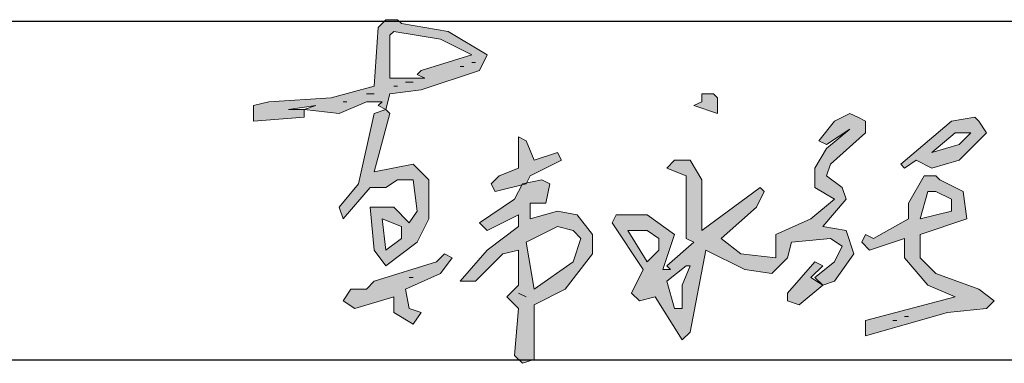
# Model space of a CAD drawing. Extents: x 3578 to 14673, y -4703 to 9864.
# Drawn here: x 13324 to 13341, y 4776 to 4782 of the extents above; entities that cross this region are included whole.
import ezdxf

# ---------------------------------------------------------------- set-up
doc = ezdxf.new("R2010")
doc.units = 0
doc.layers.get('0').update_dxf_attribs({"linetype": 'CONTINUOUS'})
doc.layers.add('图签内线', color=7, linetype='CONTINUOUS', lineweight=25)
doc.layers.add('辅助线', color=15, linetype='CONTINUOUS', lineweight=13)

# ---------------------------------------------------------------- blocks, each defined once
blk = doc.blocks.new('han1')
at = {"linetype": 'Continuous'}
h = blk.add_hatch(color=256, dxfattribs=at)
h.paths.add_polyline_path([(11750.3062, 17818.1731), (11750.3446, 17818.1731)], flags=16)
h.paths.add_polyline_path([(11750.4214, 17818.2115), (11750.4598, 17818.2115)], flags=16)
h.paths.add_polyline_path([(11746.6198, 17818.4419), (11746.6966, 17818.4035)], flags=16)
h.paths.add_polyline_path([(11745.5446, 17818.5955), (11745.583, 17818.5955)], flags=16)
h.paths.add_polyline_path([(11749.615, 17818.7107), (11749.5382, 17818.7491), (11749.2694, 17818.4419), (11749.2694, 17818.3651), (11749.3846, 17818.3267), (11749.615, 17818.5187), (11749.4998, 17818.5955)], flags=17)
h.paths.add_polyline_path([(11748.271, 17818.7107), (11748.3094, 17818.7107), (11748.2326, 17818.5187), (11748.2326, 17818.2883), (11748.1558, 17818.2883), (11748.079, 17818.5571)], flags=16)
h.paths.add_polyline_path([(11745.967, 17818.7875), (11745.8902, 17818.8259), (11745.8134, 17818.7491), (11745.199, 17818.5571), (11745.1222, 17818.4803), (11744.9686, 17818.4803), (11744.8918, 17818.3651), (11745.007, 17818.2883), (11745.391, 17818.4035), (11745.391, 17818.2499), (11745.583, 17818.1347), (11745.6598, 17818.2499), (11745.5446, 17818.2883), (11745.5062, 17818.4803), (11745.8518, 17818.6339)])
h.paths.add_polyline_path([(11747.695, 17819.0563), (11747.887, 17819.0563), (11748.0022, 17818.9795), (11748.0022, 17818.8643), (11747.887, 17818.7491)], flags=16)
h.paths.add_polyline_path([(11747.0038, 17819.0947), (11747.1574, 17819.0563), (11747.2342, 17818.9795), (11747.1574, 17818.7491), (11746.7734, 17818.4803), (11746.6966, 17818.9411)], flags=16)
h.paths.add_polyline_path([(11745.2758, 17819.1715), (11745.4678, 17819.0947), (11745.4678, 17818.9795), (11745.3142, 17818.8643)], flags=16)
h.paths.add_polyline_path([(11750.6518, 17819.4403), (11750.7286, 17819.4403), (11750.8822, 17819.3635), (11750.8822, 17819.2483), (11750.575, 17819.1715)], flags=16)
h.paths.add_polyline_path([(11746.927, 17819.5171), (11746.8502, 17819.5555), (11746.6582, 17819.5171), (11746.5814, 17819.3635), (11746.2358, 17819.1331), (11746.3126, 17819.0563), (11746.6198, 17819.2099), (11746.6198, 17819.0947), (11746.3126, 17818.8643), (11746.0438, 17818.5571), (11746.1974, 17818.5571), (11746.4662, 17818.8259), (11746.6198, 17818.8643), (11746.6198, 17818.5187), (11746.5046, 17818.4035), (11746.6198, 17818.2883), (11746.5814, 17817.8275), (11746.6582, 17817.7507), (11746.7734, 17817.7891), (11746.7734, 17818.3267), (11747.0806, 17818.4803), (11747.3494, 17818.8259), (11747.3494, 17819.0179), (11747.1958, 17819.2099), (11747.0038, 17819.2483), (11746.735, 17819.1715), (11746.735, 17819.3251), (11746.8886, 17819.3251)])
h.paths.add_polyline_path([(11750.767, 17819.5555), (11750.7286, 17819.5939), (11750.6134, 17819.5939), (11750.4598, 17819.3251), (11750.4598, 17819.1715), (11750.1142, 17818.9795), (11750.0374, 17819.0179), (11749.999, 17818.9411), (11750.0758, 17818.8643), (11750.4214, 17818.9795), (11750.4214, 17818.7875), (11750.6518, 17818.5187), (11750.9206, 17818.4035), (11750.0374, 17818.1731), (11750.0374, 17818.0195), (11750.8438, 17818.2499), (11751.2278, 17818.2883), (11751.3046, 17818.3651), (11751.151, 17818.4803), (11750.7286, 17818.6339), (11750.575, 17818.7875), (11750.575, 17819.0179), (11751.0358, 17819.1715), (11750.9974, 17819.4403)])
h.paths.add_polyline_path([(11746.6966, 17819.9395), (11746.6198, 17819.9779), (11746.6198, 17819.6707), (11746.4278, 17819.5939), (11746.351, 17819.5171), (11746.3894, 17819.4403), (11746.6966, 17819.5171), (11746.735, 17819.5939), (11747.0422, 17819.7475), (11747.0038, 17819.8243), (11746.7734, 17819.7475)])
h.paths.add_polyline_path([(11750.9206, 17820.0163), (11751.0742, 17820.0163), (11750.959, 17819.9011), (11750.6902, 17819.8243)], flags=16)
h.paths.add_polyline_path([(11751.151, 17820.1315), (11751.1126, 17820.1699), (11750.8822, 17820.1315), (11750.383, 17819.7091), (11750.4214, 17819.6707), (11750.5366, 17819.7475), (11750.6902, 17819.6707), (11750.959, 17819.7475), (11751.2278, 17820.0163)])
h.paths.add_polyline_path([(11749.9606, 17820.1699), (11749.8838, 17820.2083), (11749.7302, 17820.1315), (11749.5766, 17819.9395), (11749.6534, 17819.9011), (11749.8838, 17820.0547), (11749.6534, 17819.8627), (11749.5382, 17819.6707), (11749.5382, 17819.4787), (11749.7302, 17819.3635), (11749.4998, 17819.1715), (11749.1542, 17819.0179), (11749.1542, 17818.7875), (11748.8086, 17818.8259), (11748.6166, 17818.9795), (11748.9622, 17819.2867), (11749.039, 17819.4403), (11749.0006, 17819.4787), (11748.4246, 17819.0563), (11748.4246, 17819.5555), (11748.3094, 17819.7475), (11748.1558, 17819.7475), (11748.079, 17819.6707), (11748.271, 17819.5939), (11748.271, 17818.9795), (11748.3478, 17818.9411), (11748.079, 17818.7107), (11748.1174, 17818.6723), (11748.0406, 17818.6723), (11748.1558, 17819.0179), (11747.887, 17819.2099), (11747.5798, 17819.2099), (11747.5414, 17819.1331), (11747.8486, 17818.6723), (11747.7334, 17818.4419), (11747.8102, 17818.3651), (11747.9638, 17818.4035), (11748.2326, 17817.9811), (11748.3094, 17818.0579), (11748.463, 17818.8643), (11748.847, 17818.6723), (11749.1158, 17818.6339), (11749.2694, 17818.7875), (11749.3078, 17818.9411), (11749.6918, 17818.9795), (11749.807, 17818.9027), (11749.7302, 17818.7491), (11749.5382, 17818.5955), (11749.615, 17818.5187), (11749.7302, 17818.5571), (11749.9222, 17818.8259), (11749.8454, 17819.0563), (11749.615, 17819.0947), (11749.8454, 17819.3635), (11749.807, 17819.4787), (11749.6534, 17819.5939), (11749.6918, 17819.7091), (11750.0374, 17820.0163), (11750.0374, 17820.1315)])
h.paths.add_polyline_path([(11745.3526, 17820.2083), (11745.3142, 17820.2467), (11745.199, 17820.2083), (11745.0454, 17819.5171), (11744.8534, 17819.2867), (11744.8918, 17819.1715), (11745.1606, 17819.4787), (11745.3142, 17819.4787), (11745.4294, 17819.5555), (11745.583, 17819.5555), (11745.6214, 17819.2483), (11745.5446, 17819.1331), (11745.391, 17819.2867), (11745.1606, 17819.2867), (11745.199, 17818.8643), (11745.3142, 17818.7107), (11745.6214, 17818.9411), (11745.7366, 17819.1715), (11745.7366, 17819.5555), (11745.583, 17819.7091), (11745.199, 17819.6323)])
h.paths.add_polyline_path([(11744.8918, 17820.3235), (11744.9302, 17820.3235)], flags=16)
h.paths.add_polyline_path([(11748.5782, 17820.3619), (11748.5398, 17820.4003), (11748.4246, 17820.4003), (11748.4246, 17820.3235), (11748.3478, 17820.2851), (11748.5782, 17820.2083)])
h.paths.add_polyline_path([(11745.1222, 17820.4003), (11745.199, 17820.4003)], flags=16)
h.paths.add_polyline_path([(11745.391, 17820.4771), (11745.4294, 17820.4771)], flags=16)
h.paths.add_polyline_path([(11745.5062, 17820.5155), (11745.583, 17820.5155)], flags=16)
h.paths.add_polyline_path([(11746.0438, 17820.6691), (11746.0822, 17820.6691)], flags=16)
h.paths.add_polyline_path([(11746.159, 17820.7075), (11746.1974, 17820.7075)], flags=16)
h.paths.add_polyline_path([(11745.3526, 17820.9763), (11745.391, 17821.0147), (11745.8518, 17820.9379), (11746.159, 17820.7843), (11745.6598, 17820.6307), (11745.6214, 17820.5923), (11745.6982, 17820.5539), (11745.3526, 17820.5539)], flags=16)
h.paths.add_polyline_path([(11745.4678, 17821.0915), (11745.4294, 17821.1299), (11745.3142, 17821.1299), (11745.2374, 17821.0531), (11745.199, 17820.4771), (11744.7766, 17820.3619), (11744.1622, 17820.3235), (11744.0086, 17820.2851), (11744.0086, 17820.1315), (11744.5078, 17820.1699), (11744.5078, 17820.2467), (11744.3542, 17820.2467), (11744.623, 17820.2851), (11744.5078, 17820.2467), (11744.8534, 17820.2083), (11745.1222, 17820.3235), (11745.2758, 17820.3235), (11745.2374, 17820.2851), (11745.3142, 17820.2467), (11745.3526, 17820.4003), (11745.6598, 17820.4387), (11746.2358, 17820.6307), (11746.3126, 17820.7843), (11745.9286, 17821.0147)])
at = {"linetype": 'Continuous', "elevation": 1094484.8256}
for points in [[(11745.4678, 17821.0915), (11745.4294, 17821.1299), (11745.3142, 17821.1299), (11745.2374, 17821.0531), (11745.199, 17820.4771), (11744.7766, 17820.3619), (11744.1622, 17820.3235), (11744.0086, 17820.2851), (11744.0086, 17820.1315), (11744.5078, 17820.1699), (11744.5078, 17820.2467), (11744.3542, 17820.2467), (11744.623, 17820.2851), (11744.5078, 17820.2467), (11744.8534, 17820.2083), (11745.1222, 17820.3235), (11745.2758, 17820.3235), (11745.2374, 17820.2851), (11745.3142, 17820.2467), (11745.3526, 17820.4003), (11745.6598, 17820.4387), (11746.2358, 17820.6307), (11746.3126, 17820.7843), (11745.9286, 17821.0147), (11745.4678, 17821.0915)], [(11745.3526, 17820.9763), (11745.391, 17821.0147), (11745.8518, 17820.9379), (11746.159, 17820.7843), (11745.6598, 17820.6307), (11745.6214, 17820.5923), (11745.6982, 17820.5539), (11745.3526, 17820.5539), (11745.3526, 17820.9763)], [(11746.159, 17820.7075), (11746.1974, 17820.7075), (11746.159, 17820.7075)], [(11746.0438, 17820.6691), (11746.0822, 17820.6691), (11746.0438, 17820.6691)], [(11745.5062, 17820.5155), (11745.583, 17820.5155), (11745.5062, 17820.5155)], [(11745.391, 17820.4771), (11745.4294, 17820.4771), (11745.391, 17820.4771)], [(11744.8918, 17820.3235), (11744.9302, 17820.3235), (11744.8918, 17820.3235)], [(11745.1222, 17820.4003), (11745.199, 17820.4003), (11745.1222, 17820.4003)], [(11748.5782, 17820.3619), (11748.5398, 17820.4003), (11748.4246, 17820.4003), (11748.4246, 17820.3235), (11748.3478, 17820.2851), (11748.5782, 17820.2083), (11748.5782, 17820.3619)], [(11745.3526, 17820.2083), (11745.3142, 17820.2467), (11745.199, 17820.2083), (11745.0454, 17819.5171), (11744.8534, 17819.2867), (11744.8918, 17819.1715), (11745.1606, 17819.4787), (11745.3142, 17819.4787), (11745.4294, 17819.5555), (11745.583, 17819.5555), (11745.6214, 17819.2483), (11745.5446, 17819.1331), (11745.391, 17819.2867), (11745.1606, 17819.2867), (11745.199, 17818.8643), (11745.3142, 17818.7107), (11745.6214, 17818.9411), (11745.7366, 17819.1715), (11745.7366, 17819.5555), (11745.583, 17819.7091), (11745.199, 17819.6323), (11745.3526, 17820.2083)], [(11749.9606, 17820.1699), (11749.8838, 17820.2083), (11749.7302, 17820.1315), (11749.5766, 17819.9395), (11749.6534, 17819.9011), (11749.8838, 17820.0547), (11749.6534, 17819.8627), (11749.5382, 17819.6707), (11749.5382, 17819.4787), (11749.7302, 17819.3635), (11749.4998, 17819.1715), (11749.1542, 17819.0179), (11749.1542, 17818.7875), (11748.8086, 17818.8259), (11748.6166, 17818.9795), (11748.9622, 17819.2867), (11749.039, 17819.4403), (11749.0006, 17819.4787), (11748.4246, 17819.0563), (11748.4246, 17819.5555), (11748.3094, 17819.7475), (11748.1558, 17819.7475), (11748.079, 17819.6707), (11748.271, 17819.5939), (11748.271, 17818.9795), (11748.3478, 17818.9411), (11748.079, 17818.7107), (11748.1174, 17818.6723), (11748.0406, 17818.6723), (11748.1558, 17819.0179), (11747.887, 17819.2099), (11747.5798, 17819.2099), (11747.5414, 17819.1331), (11747.8486, 17818.6723), (11747.7334, 17818.4419), (11747.8102, 17818.3651), (11747.9638, 17818.4035), (11748.2326, 17817.9811), (11748.3094, 17818.0579), (11748.463, 17818.8643), (11748.847, 17818.6723), (11749.1158, 17818.6339), (11749.2694, 17818.7875), (11749.3078, 17818.9411), (11749.6918, 17818.9795), (11749.807, 17818.9027), (11749.7302, 17818.7491), (11749.5382, 17818.5955), (11749.615, 17818.5187), (11749.7302, 17818.5571), (11749.9222, 17818.8259), (11749.8454, 17819.0563), (11749.615, 17819.0947), (11749.8454, 17819.3635), (11749.807, 17819.4787), (11749.6534, 17819.5939), (11749.6918, 17819.7091), (11750.0374, 17820.0163), (11750.0374, 17820.1315), (11749.9606, 17820.1699)], [(11751.151, 17820.1315), (11751.1126, 17820.1699), (11750.8822, 17820.1315), (11750.383, 17819.7091), (11750.4214, 17819.6707), (11750.5366, 17819.7475), (11750.6902, 17819.6707), (11750.959, 17819.7475), (11751.2278, 17820.0163), (11751.151, 17820.1315)], [(11746.6966, 17819.9395), (11746.6198, 17819.9779), (11746.6198, 17819.6707), (11746.4278, 17819.5939), (11746.351, 17819.5171), (11746.3894, 17819.4403), (11746.6966, 17819.5171), (11746.735, 17819.5939), (11747.0422, 17819.7475), (11747.0038, 17819.8243), (11746.7734, 17819.7475), (11746.6966, 17819.9395)], [(11750.9206, 17820.0163), (11751.0742, 17820.0163), (11750.959, 17819.9011), (11750.6902, 17819.8243), (11750.9206, 17820.0163)], [(11746.927, 17819.5171), (11746.8502, 17819.5555), (11746.6582, 17819.5171), (11746.5814, 17819.3635), (11746.2358, 17819.1331), (11746.3126, 17819.0563), (11746.6198, 17819.2099), (11746.6198, 17819.0947), (11746.3126, 17818.8643), (11746.0438, 17818.5571), (11746.1974, 17818.5571), (11746.4662, 17818.8259), (11746.6198, 17818.8643), (11746.6198, 17818.5187), (11746.5046, 17818.4035), (11746.6198, 17818.2883), (11746.5814, 17817.8275), (11746.6582, 17817.7507), (11746.7734, 17817.7891), (11746.7734, 17818.3267), (11747.0806, 17818.4803), (11747.3494, 17818.8259), (11747.3494, 17819.0179), (11747.1958, 17819.2099), (11747.0038, 17819.2483), (11746.735, 17819.1715), (11746.735, 17819.3251), (11746.8886, 17819.3251), (11746.927, 17819.5171)], [(11750.767, 17819.5555), (11750.7286, 17819.5939), (11750.6134, 17819.5939), (11750.4598, 17819.3251), (11750.4598, 17819.1715), (11750.1142, 17818.9795), (11750.0374, 17819.0179), (11749.999, 17818.9411), (11750.0758, 17818.8643), (11750.4214, 17818.9795), (11750.4214, 17818.7875), (11750.6518, 17818.5187), (11750.9206, 17818.4035), (11750.0374, 17818.1731), (11750.0374, 17818.0195), (11750.8438, 17818.2499), (11751.2278, 17818.2883), (11751.3046, 17818.3651), (11751.151, 17818.4803), (11750.7286, 17818.6339), (11750.575, 17818.7875), (11750.575, 17819.0179), (11751.0358, 17819.1715), (11750.9974, 17819.4403), (11750.767, 17819.5555)], [(11750.6518, 17819.4403), (11750.7286, 17819.4403), (11750.8822, 17819.3635), (11750.8822, 17819.2483), (11750.575, 17819.1715), (11750.6518, 17819.4403)], [(11745.2758, 17819.1715), (11745.4678, 17819.0947), (11745.4678, 17818.9795), (11745.3142, 17818.8643), (11745.2758, 17819.1715)], [(11747.0038, 17819.0947), (11747.1574, 17819.0563), (11747.2342, 17818.9795), (11747.1574, 17818.7491), (11746.7734, 17818.4803), (11746.6966, 17818.9411), (11747.0038, 17819.0947)], [(11747.695, 17819.0563), (11747.887, 17819.0563), (11748.0022, 17818.9795), (11748.0022, 17818.8643), (11747.887, 17818.7491), (11747.695, 17819.0563)], [(11745.967, 17818.7875), (11745.8902, 17818.8259), (11745.8134, 17818.7491), (11745.199, 17818.5571), (11745.1222, 17818.4803), (11744.9686, 17818.4803), (11744.8918, 17818.3651), (11745.007, 17818.2883), (11745.391, 17818.4035), (11745.391, 17818.2499), (11745.583, 17818.1347), (11745.6598, 17818.2499), (11745.5446, 17818.2883), (11745.5062, 17818.4803), (11745.8518, 17818.6339), (11745.967, 17818.7875)], [(11748.271, 17818.7107), (11748.3094, 17818.7107), (11748.2326, 17818.5187), (11748.2326, 17818.2883), (11748.1558, 17818.2883), (11748.079, 17818.5571), (11748.271, 17818.7107)], [(11749.615, 17818.7107), (11749.5382, 17818.7491), (11749.2694, 17818.4419), (11749.2694, 17818.3651), (11749.3846, 17818.3267), (11749.615, 17818.5187), (11749.4998, 17818.5955), (11749.615, 17818.7107)], [(11745.5446, 17818.5955), (11745.583, 17818.5955), (11745.5446, 17818.5955)], [(11746.6198, 17818.4419), (11746.6966, 17818.4035), (11746.6198, 17818.4419)], [(11750.4214, 17818.2115), (11750.4598, 17818.2115), (11750.4214, 17818.2115)], [(11750.3062, 17818.1731), (11750.3446, 17818.1731), (11750.3062, 17818.1731)]]:
    blk.add_lwpolyline(points, dxfattribs=at)

msp = doc.modelspace()

# ---------------------------------------------------------------- linework, layer by layer
at = {"layer": '图签内线', "color": 3}
for p, q in [((13304.662, 4782.1012), (13349.775, 4782.1012)), ((13304.662, 4776.1012), (13349.775, 4776.1012))]:
    msp.add_line(p, q, dxfattribs=at)

# ---------------------------------------------------------------- block references
at = {"layer": '辅助线', "color": 1, "xscale": 1.799999999999272, "yscale": 1.799999999999272, "zscale": 1.799999999999272}
msp.add_blockref('han1', (-7811.4038, -27295.9083), dxfattribs=at)

doc.saveas('drawing.dxf')
